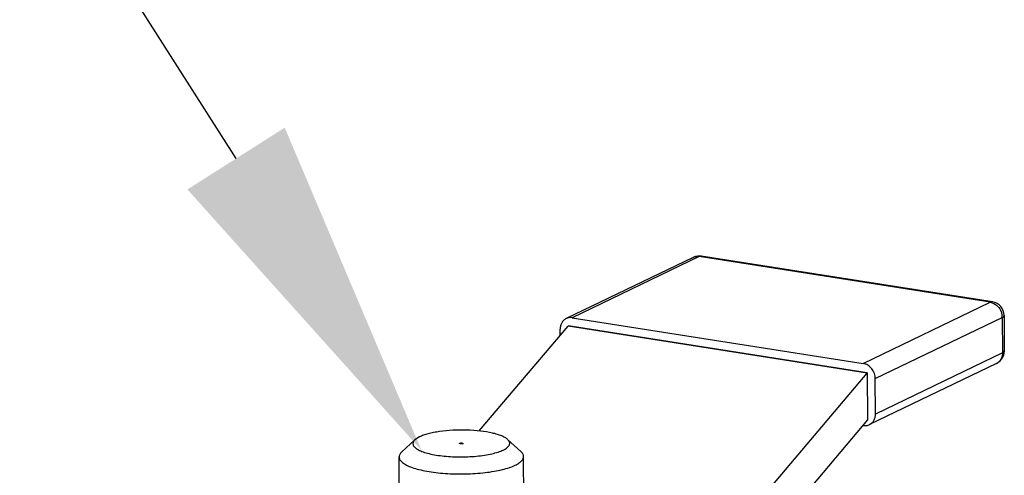
# Model space of a CAD drawing. Units: inches. Extents: x 108.9 to 126.5, y -1.2 to 14.8.
# Drawn here: x 112.3 to 112.9, y 0.6 to 0.9 of the extents above; entities that cross this region are included whole.
import ezdxf

# ---------------------------------------------------------------- set-up
doc = ezdxf.new("R2010")
doc.units = ezdxf.units.IN
doc.header["$LTSCALE"] = 2.42
doc.header["$MEASUREMENT"] = 0
doc.layers.get('0').update_dxf_attribs({"linetype": 'CONTINUOUS'})
doc.layers.add('12_COMPONENTS', color=7, linetype='CONTINUOUS')

msp = doc.modelspace()

# ---------------------------------------------------------------- linework, layer by layer
msp.add_line((112.4450926727884, 0.8167746669680813), (111.9585937171401, 1.582879969131684))
msp.add_solid([(112.4714730316051, 0.8335269554298357), (112.5456064035589, 0.6584925140682856), (112.4187123139718, 0.8000223785063323)])
at = {"layer": '12_COMPONENTS', "color": 7, "linetype": 'Continuous'}
for p, q in [((112.6961671829661, 0.7636019991516463), (112.6273090300661, 0.7303882800516455)), ((112.6961671829661, 0.7636019991516463), (112.6973610624661, 0.763805800751646)), ((112.8540358207661, 0.7387777486516462), (112.6961671829661, 0.7636019991516463)), ((112.8552300771661, 0.7389814910516463), (112.6973614392661, 0.7638057415516464)), ((112.6929380296661, 0.7631519986516455), (112.6240798768661, 0.7299382795516465)), ((112.7851776679661, 0.7055640295516454), (112.8540358207661, 0.7387777486516462)), ((112.8552276978661, 0.7389818635516452), (112.8540358207661, 0.7387777486516462)), ((112.8540358207661, 0.7387777486516462), (112.8560514755661, 0.7381049776516466)), ((112.8615649841661, 0.7316029506516459), (112.8616429176661, 0.7123890346516459)), ((112.6273090300661, 0.7303882800516455), (112.7851776679661, 0.7055640295516454)), ((112.7916946452661, 0.6973386363516463), (112.8605527980661, 0.7305523554516462)), ((112.8605527980661, 0.7305523554516462), (112.8606307316661, 0.7113384394516462)), ((112.5769331574661, 0.6689377245516459), (112.6250865734661, 0.725886581951646)), ((112.6208639309661, 0.7208926545516459), (112.6208505029661, 0.7242032362516451)), ((112.6250865734661, 0.725886581951646), (112.6251659293661, 0.7259248592516458)), ((112.7872803794661, 0.7003822150516461), (112.6250865734661, 0.725886581951646)), ((112.7873597353661, 0.700420492351645), (112.6251659293661, 0.7259248592516458)), ((112.8606307316661, 0.7113384394516462), (112.7917725787661, 0.6781247204516454)), ((112.8574013577661, 0.7056033961516457), (112.7885432048661, 0.6723896770516458)), ((112.7198721792661, 0.6206615992516458), (112.7872803794661, 0.7003822150516461)), ((112.7872803794661, 0.7003822150516461), (112.7873597353661, 0.700420492351645)), ((112.7873597353661, 0.700420492351645), (112.7874631799661, 0.6749170225516465)), ((112.7917725787661, 0.6781247204516454), (112.7916946452661, 0.6973386363516463)), ((112.7874631799661, 0.6749170225516465), (112.7242534981661, 0.6001618035516456)), ((112.7849889010661, 0.6719908052516459), (112.7853140515661, 0.6719396765516459)), ((112.5420889800661, 0.6641802990516457), (112.5349351435661, 0.6575467616516457)), ((112.5445200997661, 0.6657477427516465), (112.5420908412661, 0.6641815240516458)), ((112.5667255339661, 0.6619351371516462), (112.5662272385661, 0.6621730944516457)), ((112.5677289313661, 0.6624191257516454), (112.5682272266661, 0.662181202051646)), ((112.5923486774661, 0.6643839106516456), (112.5995554699661, 0.6578091897516458)), ((112.5335992814661, 0.6320184954516463), (112.5335067354661, 0.6548349855516458)), ((112.6010987261661, 0.6322922798516455), (112.6010061802661, 0.6551087699516458))]:
    msp.add_line(p, q, dxfattribs=at)
for centre, radius, start, end in [((112.6962066018661, 0.7563675983516465), 0.0075307139, 102.7868107569998, 115.7237266746002), ((112.6961976325661, 0.7563855030516455), 0.0075112697, 89.64375648750003, 102.7503170691997), ((112.6961932260661, 0.7563660456516459), 0.007530755300000001, 81.04102320970017, 89.61115189540003), ((112.8540658152661, 0.7315728268516457), 0.007499211600000001, 0.2301530043999909, 81.08752233820027), ((112.8518487125661, 0.730453852351646), 0.0087076645, 6.509258786800006, 15.56258228859998), ((112.8523572128661, 0.7305135287516453), 0.0081956772, 0.2714374658000034, 6.497750346299989), ((112.8541419976661, 0.7123594395516459), 0.00750117, 295.7543444987999, 349.9981565753001), ((112.8541268506661, 0.7123563251516458), 0.007515548100000001, 350.0415951166, 0.3028653165999742)]:
    msp.add_arc(centre, radius, start, end, dxfattribs=at)
for points, knots in [([(112.6929380221661, 0.763152014251645), (112.6934264340661, 0.7633875706516466), (112.6944994947661, 0.7637085647516457), (112.6956167227661, 0.7636885568516458), (112.6961671829661, 0.7636019991516463)], [0, 0, 0, 0, 0.493189483, 1, 1, 1, 1]), ([(112.8560514755661, 0.7381049776516466), (112.8570544445661, 0.7375846792516452), (112.8588590077661, 0.7360327229516459), (112.8599228921661, 0.7339189199516456), (112.8602371364661, 0.7327900382516459)], [0, 0, 0, 0, 0.4908956636, 1, 1, 1, 1]), ([(112.8605527980661, 0.7305523554516462), (112.8607034281661, 0.7306250118516457), (112.8609713233661, 0.7307719961516455), (112.8612999987661, 0.7310293035516455), (112.8615124697661, 0.7313036355516456), (112.8615653680661, 0.7315093248516451), (112.8615650030661, 0.7316029506516459)], [0, 0, 0, 0, 0.3288132422, 0.5986488256, 0.8159165505, 1, 1, 1, 1]), ([(112.6240777647661, 0.7299372796516455), (112.6235871200661, 0.7297003734516458), (112.6226634956661, 0.7290548425516459), (112.6216225864661, 0.7276905354516456), (112.6209824497661, 0.7260262882516457), (112.6208480088661, 0.7248181381516456), (112.6208505029661, 0.7242032362516451)], [0, 0, 0, 0, 0.2361855923, 0.4791147146, 0.7334434798, 1, 1, 1, 1]), ([(112.6273090300661, 0.7303882800516455), (112.6267581831661, 0.7304748986516456), (112.6256401432661, 0.7304948145516459), (112.6245664108661, 0.730173220851646), (112.6240777647661, 0.7299372796516455)], [0, 0, 0, 0, 0.5068118233, 1, 1, 1, 1]), ([(112.8606307316661, 0.7113384394516462), (112.8606332265661, 0.7107233233516457), (112.8604986919661, 0.709514758651645), (112.8598581014661, 0.7078500307516462), (112.8588164802661, 0.706485530551646), (112.8578922817661, 0.7058401447516456), (112.8574013652661, 0.7056033804516453)], [0, 0, 0, 0, 0.2665604057, 0.5208878446999999, 0.7638138729, 1, 1, 1, 1]), ([(112.8616429371661, 0.7123882005516453), (112.8616431622661, 0.7122946128516459), (112.8615900145661, 0.7120891114516459), (112.8613775703661, 0.7118150082516461), (112.8610490095661, 0.7115579262516452), (112.8607812683661, 0.7114110508516465), (112.8606307316661, 0.7113384394516462)], [0, 0, 0, 0, 0.1841058442, 0.4013877572, 0.6712152184000001, 1, 1, 1, 1]), ([(112.7916946452661, 0.6973386363516463), (112.7916907514661, 0.6982986099516459), (112.7913331722661, 0.7002439443516462), (112.7899162712661, 0.7028054324516457), (112.7878094099661, 0.7047357520516462), (112.7860524976661, 0.7054264658516463), (112.7851776679661, 0.7055640295516454)], [0, 0, 0, 0, 0.25495922, 0.5138096809, 0.7648010491, 1, 1, 1, 1]), ([(112.7885453169661, 0.6723906769516459), (112.7890359615661, 0.6726275832516464), (112.7899595860661, 0.6732731141516464), (112.7910004951661, 0.6746374211516457), (112.7916406318661, 0.6763016684516465), (112.7917750728661, 0.6775098185516457), (112.7917725787661, 0.6781247204516454)], [0, 0, 0, 0, 0.2361855923, 0.4791147146, 0.7334434798, 1, 1, 1, 1]), ([(112.5923477558661, 0.6643852283516463), (112.5919337450661, 0.6647628451516461), (112.5908910298661, 0.6654763150516461), (112.5890129853661, 0.6663678672516458), (112.5866877357661, 0.6671772658516462), (112.5828600868661, 0.6681714788516455), (112.5773358777661, 0.6690434434516455), (112.5701788770661, 0.6695271284516462), (112.5627784329661, 0.6694401898516453), (112.5567471825661, 0.6688871194516466), (112.5522790869661, 0.6681414634516454), (112.5493383496661, 0.6674765951516459), (112.5467697244661, 0.6667053285516458), (112.5452155524661, 0.6660831942516463), (112.5445200997661, 0.6657477427516465)], [0, 0, 0, 0, 0.0342040565, 0.0764519229, 0.1266614845, 0.1842427969, 0.3176656697, 0.4672698125, 0.6216685594, 0.7689672566, 0.8364279715999999, 0.8980600262999999, 0.9528694377, 1, 1, 1, 1]), ([(112.7853140515661, 0.6719396765516459), (112.7858648985661, 0.6718530579516457), (112.7869829383661, 0.6718331420516463), (112.7880566708661, 0.6721547357516462), (112.7885453169661, 0.6723906769516459)], [0, 0, 0, 0, 0.5068118233, 1, 1, 1, 1]), ([(112.5420902832661, 0.6641815685516459), (112.5418779059661, 0.663984806651646), (112.5415073015661, 0.6635866450516463), (112.5411143406661, 0.6629190319516463), (112.5409445337661, 0.662228906351646), (112.5410128705661, 0.661533964351646), (112.5413120450661, 0.6608574697516456), (112.5418248845661, 0.660206533251646), (112.5425408297661, 0.6595783023516457), (112.5438464107661, 0.658717397151646), (112.5459812760661, 0.6577536963516462), (112.5490691504661, 0.6567933580516456), (112.5527451510661, 0.6559989489516465), (112.5568911907661, 0.6553980075516463), (112.5613750040661, 0.6550116749516457), (112.5675986762661, 0.6548029227516459), (112.5737866811661, 0.6550473251516458), (112.5796929858661, 0.6557668384516457), (112.5836194001661, 0.6564975205516461), (112.5870126214661, 0.6574048165516455), (112.5890450520661, 0.6581775598516462), (112.5899343654661, 0.658606520051646)], [0, 0, 0, 0, 0.016069598, 0.0299948376, 0.0425562693, 0.0548491096, 0.068037447, 0.0830584731, 0.1005015847, 0.1206917938, 0.1696643566, 0.229837861, 0.2999603124, 0.3781749766, 0.4622302508, 0.5496191576, 0.7237202627, 0.8052236867, 0.8797311320000001, 0.9451963373000001, 1, 1, 1, 1]), ([(112.5662272385661, 0.6621730944516457), (112.5662271323661, 0.6622375419516455), (112.5663592840661, 0.6623207001516462), (112.5665304764661, 0.6623769579516452), (112.5668241439661, 0.6624393021516459), (112.5672274809661, 0.6624649871516457), (112.5675637287661, 0.6624451032516454), (112.5677289313661, 0.6624191257516454)], [0, 0, 0, 0, 0.1224412871, 0.229852697, 0.3641798704999999, 0.6822814046, 1, 1, 1, 1]), ([(112.5682272266661, 0.662181202051646), (112.5682273616661, 0.662116762451646), (112.5680952204661, 0.6620335749516455), (112.5679240412661, 0.6619773205516459), (112.5676303672661, 0.6619149634516459), (112.5672270125661, 0.6618892754516459), (112.5668907465661, 0.6619091580516461), (112.5667255339661, 0.6619351371516462)], [0, 0, 0, 0, 0.1224244912, 0.2298306718, 0.3641571317, 0.6822676136, 1, 1, 1, 1]), ([(112.5899343654661, 0.658606520051646), (112.5903537906661, 0.6588088296516457), (112.5911190944661, 0.6592186181516464), (112.5921103573661, 0.6599109625516455), (112.5928500182661, 0.6606326284516459), (112.5933296151661, 0.6613855494516461), (112.5935242293661, 0.6621729203516455), (112.5934081471661, 0.6629652647516462), (112.5929986866661, 0.6637250149516456), (112.5925866115661, 0.6641673694516461), (112.5923477558661, 0.6643852283516463)], [0, 0, 0, 0, 0.1792200815, 0.3334415331, 0.4639223459, 0.5745688182, 0.6727460404000001, 0.7692966706000001, 0.8755775601000001, 1, 1, 1, 1]), ([(112.5349356692661, 0.6575473189516465), (112.5347124211661, 0.657340403051645), (112.5343139285661, 0.6569230402516464), (112.5338516477661, 0.656240985651646), (112.5335691214661, 0.6555442892516457), (112.5335061458661, 0.6550669029516456), (112.5335070217661, 0.6548363873516454)], [0, 0, 0, 0, 0.2899662131, 0.5474480492, 0.7804067781999999, 1, 1, 1, 1]), ([(112.6010058931661, 0.6551075779516458), (112.6010050165661, 0.6553382525516458), (112.6009383204661, 0.6558154672516459), (112.6006507977661, 0.6565108152516466), (112.6001827143661, 0.6571897580516453), (112.5997806606661, 0.6576042981516466), (112.5995556904661, 0.6578095977516458)], [0, 0, 0, 0, 0.2195752626, 0.4525428986, 0.710092195, 1, 1, 1, 1]), ([(112.5335070217661, 0.6548363873516454), (112.5335080008661, 0.654578722951646), (112.5335920494661, 0.6540416588516464), (112.5339519218661, 0.6532662322516458), (112.5345337282661, 0.6525136779516458), (112.5356692529661, 0.6514729236516459), (112.5376617824661, 0.6502757023516459), (112.5406603286661, 0.6490393524516458), (112.5443522407661, 0.6479502207516461), (112.5486436765661, 0.6470385161516461), (112.5534263766661, 0.6463296964516463), (112.5585746016661, 0.6458439398516456), (112.5639530636661, 0.6455946654516458), (112.5711741660661, 0.6455893344516461), (112.5782355661661, 0.6460463911516463), (112.5849049528661, 0.6470049171516461), (112.5893098782661, 0.6479082777516458), (112.5931338024661, 0.6489911482516462), (112.5954337034661, 0.6498902686516459), (112.5964513427661, 0.6503811268516451)], [0, 0, 0, 0, 0.0116508691, 0.0241752762, 0.0382694459, 0.0543876059, 0.09357722539999999, 0.1425264283, 0.2008016622, 0.2673602116, 0.3407615335, 0.4192997921, 0.5010873857, 0.5841227529, 0.7457524484999999, 0.8204572673999999, 0.8886663198, 0.9489122734000001, 1, 1, 1, 1]), ([(112.5964513427661, 0.6503811268516451), (112.5971299967661, 0.6507084755516459), (112.5983361588661, 0.651369733951646), (112.5998157020661, 0.6525242896516463), (112.6006411309661, 0.6536027012516454), (112.6009567295661, 0.6544749518516451), (112.6010066790661, 0.6549007335516457), (112.6010058931661, 0.6551075779516458)], [0, 0, 0, 0, 0.3288648711, 0.5981153749, 0.8149223825, 0.9097194431, 1, 1, 1, 1])]:
    msp.add_open_spline(points, degree=3, knots=knots, dxfattribs=at)

doc.saveas('drawing.dxf')
